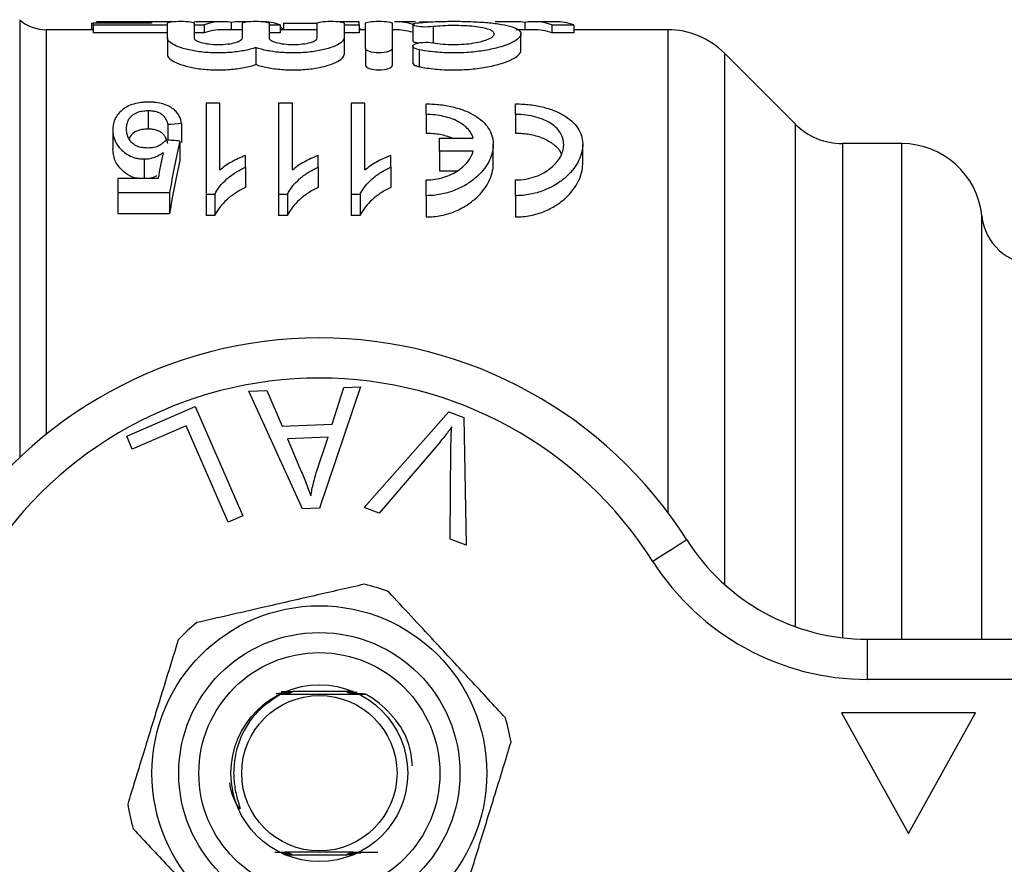
# Model space of a CAD drawing. Units: millimetres. Extents: x 120 to 290, y 26 to 276.
# Drawn here: x 154 to 191, y 51 to 83 of the extents above; entities that cross this region are included whole.
import ezdxf

# ---------------------------------------------------------------- set-up
doc = ezdxf.new("R2010")
doc.units = ezdxf.units.MM

msp = doc.modelspace()

# ---------------------------------------------------------------- linework, layer by layer
at = {"color": 8, "linetype": 'Continuous', "lineweight": 25}
for p, q in [((154.226, 82.687), (154.226, 66.346)), ((169.661, 82.428), (169.661, 81.824)), ((155.219, 82.312), (155.219, 67.214)), ((178.424, 82.312), (178.424, 64.303)), ((180.545, 81.434), (180.545, 61.608)), ((183.184, 78.795), (183.184, 60.033)), ((184.952, 78.062), (184.952, 59.617)), ((187.167, 59.562), (187.167, 78.062)), ((190.152, 59.562), (190.152, 75.362))]:
    msp.add_line(p, q, dxfattribs=at)
at = {"color": 7, "linetype": 'Continuous', "lineweight": 25}
for p, q in [((156.904, 82.563), (156.968, 82.563)), ((156.904, 82.563), (156.904, 82.312)), ((156.968, 82.563), (156.968, 82.501)), ((159.147, 82.563), (156.968, 82.563)), ((156.968, 82.501), (159.74, 82.501)), ((156.968, 82.501), (156.968, 82.2)), ((159.916, 82.612), (157.096, 82.612)), ((157.096, 82.612), (157.096, 82.607)), ((157.096, 82.607), (159.147, 82.607)), ((157.096, 82.607), (157.096, 82.563)), ((159.147, 82.607), (159.147, 82.563)), ((159.74, 82.009), (159.74, 82.553)), ((160.74, 82.553), (160.74, 82.009)), ((160.74, 82.501), (161.115, 82.501)), ((161.796, 82.612), (161.015, 82.612)), ((161.115, 82.501), (161.115, 82.2)), ((162.128, 82.586), (162.128, 82.312)), ((162.734, 82.612), (162.459, 82.612)), ((162.54, 82.009), (162.54, 82.553)), ((163.54, 82.553), (163.54, 82.009)), ((163.54, 82.501), (163.955, 82.501)), ((163.955, 82.501), (163.955, 82.2)), ((163.955, 82.421), (163.958, 82.421)), ((163.958, 82.421), (163.958, 82.312)), ((164.083, 82.563), (165.351, 82.563)), ((164.083, 82.563), (164.083, 82.312)), ((165.34, 82.009), (165.34, 82.553)), ((166.904, 82.612), (166.134, 82.612)), ((166.34, 82.553), (166.34, 82.009)), ((166.34, 82.501), (166.904, 82.501)), ((166.904, 82.501), (166.904, 82.612)), ((166.904, 82.501), (166.904, 82.2)), ((166.904, 82.358), (167.023, 82.312)), ((167.14, 81.608), (167.14, 82.553)), ((168.14, 82.553), (168.14, 81.608)), ((169.007, 82.612), (168.225, 82.612)), ((168.901, 82.504), (168.901, 81.895)), ((169.153, 82.608), (169.588, 82.608)), ((172.758, 82.612), (171.977, 82.612)), ((173.09, 82.586), (173.09, 82.312)), ((174.236, 82.612), (173.421, 82.612)), ((174.101, 82.501), (174.916, 82.501)), ((174.101, 82.501), (174.101, 82.2)), ((174.916, 82.501), (174.916, 82.2)), ((156.968, 82.312), (155.219, 82.312)), ((159.74, 82.2), (156.968, 82.2)), ((159.74, 82.009), (159.74, 81.389)), ((161.115, 82.2), (160.74, 82.2)), ((162.459, 82.312), (161.796, 82.312)), ((163.955, 82.2), (163.54, 82.2)), ((165.34, 82.312), (163.955, 82.312)), ((166.904, 82.2), (166.34, 82.2)), ((166.34, 82.009), (166.34, 81.389)), ((167.14, 82.312), (166.904, 82.312)), ((168.225, 82.312), (168.14, 82.312)), ((173.421, 82.312), (172.758, 82.312)), ((172.942, 81.54), (172.942, 82.155)), ((174.916, 82.2), (174.101, 82.2)), ((178.424, 82.312), (174.916, 82.312)), ((163.04, 81.644), (163.04, 81.015)), ((168.901, 81.698), (168.901, 81.071)), ((167.14, 81.608), (167.14, 80.979)), ((168.14, 81.608), (168.14, 80.979)), ((169.14, 81.566), (169.14, 80.935)), ((183.184, 78.795), (180.545, 81.434)), ((161.697, 79.576), (161.185, 79.576)), ((161.185, 79.576), (161.185, 76.178)), ((161.697, 77.068), (161.697, 79.576)), ((164.409, 79.576), (163.896, 79.576)), ((163.896, 79.576), (163.896, 76.178)), ((164.409, 77.068), (164.409, 79.576)), ((167.12, 79.576), (166.608, 79.576)), ((166.608, 79.576), (166.608, 76.178)), ((167.12, 77.068), (167.12, 79.576)), ((169.405, 79.15), (169.405, 79.544)), ((172.745, 79.15), (172.745, 79.544)), ((159.022, 79.296), (159.022, 78.605)), ((169.405, 79.15), (169.405, 78.456)), ((172.745, 79.15), (172.745, 78.456)), ((159.755, 78.771), (159.755, 78.195)), ((160.268, 78.81), (160.268, 78.106)), ((157.704, 78.583), (157.704, 77.872)), ((160.204, 78.158), (160.204, 77.434)), ((169.901, 77.784), (169.901, 78.265)), ((169.901, 78.265), (171.165, 78.265)), ((171.91, 77.3), (171.91, 78.028)), ((175.249, 77.3), (175.249, 78.028)), ((187.167, 78.062), (184.952, 78.062)), ((162.659, 77.18), (162.659, 77.614)), ((165.37, 77.18), (165.37, 77.614)), ((168.082, 77.18), (168.082, 77.614)), ((171.165, 77.784), (169.901, 77.784)), ((169.901, 77.784), (169.901, 77.047)), ((158.873, 77.489), (158.873, 76.757)), ((162.659, 77.18), (162.659, 76.423)), ((165.37, 77.18), (165.37, 76.423)), ((168.082, 77.18), (168.082, 76.423)), ((169.901, 77.047), (170.553, 77.047)), ((157.896, 76.757), (157.896, 76.232)), ((159.393, 76.757), (157.896, 76.757)), ((169.405, 76.119), (169.405, 76.706)), ((172.745, 76.119), (172.745, 76.706)), ((157.896, 76.232), (159.819, 76.232)), ((157.896, 76.232), (157.896, 75.441)), ((159.819, 76.232), (159.819, 75.441)), ((161.185, 76.178), (161.515, 76.178)), ((161.185, 76.178), (161.185, 75.385)), ((161.515, 76.178), (161.515, 75.385)), ((163.896, 76.178), (164.227, 76.178)), ((163.896, 76.178), (163.896, 75.385)), ((164.227, 76.178), (164.227, 75.385)), ((166.608, 76.178), (166.938, 76.178)), ((166.608, 76.178), (166.608, 75.385)), ((166.938, 76.178), (166.938, 75.385)), ((169.405, 76.119), (169.405, 75.324)), ((172.745, 76.119), (172.745, 75.324)), ((159.819, 75.441), (157.896, 75.441)), ((161.515, 75.385), (161.185, 75.385)), ((164.227, 75.385), (163.896, 75.385)), ((166.938, 75.385), (166.608, 75.385)), ((162.784, 68.821), (163.456, 68.847)), ((164.782, 64.431), (162.784, 68.821)), ((163.456, 68.847), (164.029, 67.516)), ((166.958, 68.981), (165.417, 64.455)), ((165.893, 67.588), (166.331, 68.958)), ((166.331, 68.958), (166.958, 68.981)), ((158.221, 67.14), (160.776, 68.252)), ((160.776, 68.252), (162.554, 64.164)), ((167.085, 64.476), (170.246, 68.049)), ((170.246, 68.049), (170.812, 67.842)), ((170.812, 67.842), (170.901, 63.078)), ((160.445, 67.534), (158.431, 66.658)), ((162.013, 63.929), (160.445, 67.534)), ((164.029, 67.516), (165.893, 67.588)), ((158.431, 66.658), (158.221, 67.14)), ((165.741, 67.1), (164.229, 67.042)), ((164.229, 67.042), (164.742, 65.825)), ((165.302, 65.773), (165.741, 67.1)), ((169.885, 66.887), (167.649, 64.269)), ((170.304, 63.297), (170.329, 66.724)), ((165.417, 64.455), (164.782, 64.431)), ((167.649, 64.269), (167.085, 64.476)), ((162.554, 64.164), (162.013, 63.929)), ((170.901, 63.078), (170.304, 63.297)), ((185.887, 58.062), (185.887, 59.562)), ((185.887, 59.562), (205.416, 59.562)), ((205.416, 58.062), (185.887, 58.062)), ((166.676, 57.612), (164.411, 57.612)), ((184.916, 56.812), (187.416, 52.312)), ((189.916, 56.812), (184.916, 56.812)), ((187.416, 52.312), (189.916, 56.812)), ((164.156, 51.512), (166.442, 51.512))]:
    msp.add_line(p, q, dxfattribs=at)
at = {"color": 7, "linetype": 'Continuous', "lineweight": 25, "flags": 128}
for points in [[(179.134, 63.274), (179.11, 63.258), (179.038, 63.213), (178.921, 63.138), (178.763, 63.038), (178.571, 62.916), (178.352, 62.777), (178.115, 62.627), (177.868, 62.47)], [(164.105, 57.519), (164.116, 57.519), (164.163, 57.518), (164.18, 57.518), (164.189, 57.518), (164.187, 57.518), (164.175, 57.517), (164.142, 57.517), (164.051, 57.516), (163.977, 57.516), (163.977, 57.516)]]:
    msp.add_lwpolyline(points, dxfattribs=at)
at = {"color": 7, "linetype": 'Continuous', "lineweight": 25}
for radius in [6.25, 5.25, 4.5, 3.3, 2.9]:
    msp.add_circle((165.416, 54.562), radius, dxfattribs=at)
for centre, radius, start, end in [((155.219, 83.812), 1.5, 228.5904, 270), ((178.424, 79.312), 3, 45, 90), ((184.952, 80.562), 2.5, 225, 270), ((187.167, 75.062), 3, 5.7392, 90), ((192.142, 75.562), 2, 185.7392, 270), ((165.416, 54.562), 16.25, 32.4174, 147.5826), ((165.416, 54.562), 14.75, 32.4174, 147.5826), ((185.887, 67.562), 8, 212.4174, 270), ((185.887, 67.562), 9.5, 212.4174, 270), ((165.416, 54.562), 7.25, 69.1843, 76.6012), ((165.416, 54.562), 7.25, 129.1843, 136.6012), ((165.416, 54.562), 7.25, 9.1843, 16.6012), ((165.416, 54.562), 7.25, 189.1843, 196.6012)]:
    msp.add_arc(centre, radius, start, end, dxfattribs=at)
for centre, major_axis, ratio, start_param, end_param in [((161.015, 54.562), (0, 28.05), 0.285657, 0, 0.035318), ((161.796, 54.562), (0, 28.05), 0.27236, 6.239751, 6.37243), ((162.459, 54.562), (0, 28.05), 0.272091, 0, 0.043434), ((163.275, 54.562), (0, 28.05), 0.272035, 6.19394, 6.283185), ((162.812, 54.562), (0, 28.35), 0.217949, 6.077083, 6.096752), ((168.225, 54.562), (0, 28.05), 0.297676, 6.19394, 6.283185), ((172.758, 54.562), (0, 28.05), 0.27236, 6.239751, 6.283185), ((173.421, 54.562), (0, 28.05), 0.272091, 6.19394, 6.32662), ((174.236, 54.562), (0, 28.05), 0.272035, 6.19394, 6.283185), ((161.796, 54.562), (0, 27.75), 0.27236, 0, 0.090212), ((162.459, 54.562), (0, 27.75), 0.272091, 6.272472, 6.283185), ((168.225, 54.562), (0, 27.75), 0.297676, 6.201274, 6.283185), ((173.421, 54.562), (0, 27.75), 0.272091, 6.192973, 6.283185), ((277.785, 54.562), (226.8, 0), 0.125, 2.115487, 2.118133), ((34.481, 54.562), (226.8, 0), 0.125, 0.983236, 0.985951), ((162.561, 54.562), (0, 28.35), 0.15, 0.58756, 0.700731), ((161.972, 54.562), (0, 28.35), 0.146172, 0.614419, 0.671505), ((162.561, 54.562), (0, 27.75), 0.15, 0.602031, 0.719113)]:
    msp.add_ellipse(centre, major_axis=major_axis, ratio=ratio, start_param=start_param, end_param=end_param, dxfattribs=at)
for points, knots in [([(159.74, 82.553), (159.74, 82.574), (159.794, 82.594), (159.978, 82.621), (160.109, 82.629), (160.371, 82.629), (160.501, 82.621), (160.688, 82.594), (160.74, 82.574), (160.74, 82.553)], [0, 0, 0, 0, 0.25, 0.25, 0.5, 0.5, 0.75, 0.75, 1, 1, 1, 1]), ([(162.54, 82.553), (162.54, 82.574), (162.594, 82.594), (162.778, 82.621), (162.909, 82.629), (163.171, 82.629), (163.301, 82.621), (163.488, 82.594), (163.54, 82.574), (163.54, 82.553)], [0, 0, 0, 0, 0.25, 0.25, 0.5, 0.5, 0.75, 0.75, 1, 1, 1, 1]), ([(165.34, 82.553), (165.34, 82.574), (165.394, 82.594), (165.578, 82.621), (165.709, 82.629), (165.971, 82.629), (166.101, 82.621), (166.288, 82.594), (166.34, 82.574), (166.34, 82.553)], [0, 0, 0, 0, 0.25, 0.25, 0.5, 0.5, 0.75, 0.75, 1, 1, 1, 1]), ([(167.14, 82.553), (167.14, 82.574), (167.194, 82.594), (167.378, 82.621), (167.509, 82.629), (167.771, 82.629), (167.901, 82.621), (168.088, 82.594), (168.14, 82.574), (168.14, 82.553)], [0, 0, 0, 0, 0.25, 0.25, 0.5, 0.5, 0.75, 0.75, 1, 1, 1, 1]), ([(169.661, 82.428), (169.548, 82.415), (169.408, 82.411), (169.153, 82.423), (169.04, 82.439), (168.905, 82.479), (168.884, 82.503), (168.946, 82.546), (169.027, 82.564), (169.14, 82.574)], [0, 0, 0, 0, 0.25, 0.25, 0.5, 0.5, 0.75, 0.75, 1, 1, 1, 1]), ([(169.14, 82.574), (169.332, 82.593), (169.535, 82.606), (169.964, 82.624), (170.188, 82.628), (170.632, 82.629), (170.858, 82.625), (171.288, 82.609), (171.497, 82.596), (171.883, 82.562), (172.059, 82.541), (172.374, 82.487), (172.506, 82.456), (172.724, 82.383), (172.807, 82.342), (172.917, 82.253), (172.944, 82.204), (172.94, 82.101), (172.91, 82.047), (172.795, 81.938), (172.712, 81.884), (172.493, 81.777), (172.359, 81.725), (172.051, 81.632), (171.873, 81.589), (171.588, 81.537), (171.489, 81.521), (171.284, 81.494), (171.177, 81.482), (170.854, 81.454), (170.634, 81.445), (170.184, 81.447), (169.963, 81.458), (169.536, 81.499), (169.33, 81.529), (169.14, 81.566)], [0, 0, 0, 0, 0.0625, 0.0625, 0.125, 0.125, 0.1875, 0.1875, 0.25, 0.25, 0.3125, 0.3125, 0.375, 0.375, 0.4375, 0.4375, 0.5, 0.5, 0.5625, 0.5625, 0.625, 0.625, 0.6875, 0.6875, 0.75, 0.75, 0.78125, 0.78125, 0.8125, 0.8125, 0.875, 0.875, 0.9375, 0.9375, 1, 1, 1, 1]), ([(169.661, 81.824), (169.775, 81.804), (169.896, 81.789), (170.153, 81.767), (170.287, 81.761), (170.553, 81.76), (170.689, 81.765), (170.946, 81.784), (171.072, 81.799), (171.302, 81.837), (171.407, 81.859), (171.594, 81.911), (171.674, 81.939), (171.805, 81.999), (171.855, 82.03), (171.923, 82.093), (171.941, 82.125), (171.943, 82.186), (171.926, 82.216), (171.86, 82.272), (171.811, 82.298), (171.68, 82.346), (171.599, 82.367), (171.413, 82.403), (171.306, 82.419), (171.076, 82.444), (170.95, 82.453), (170.692, 82.465), (170.559, 82.468), (170.289, 82.468), (170.157, 82.464), (169.9, 82.451), (169.776, 82.441), (169.661, 82.428)], [0, 0, 0, 0, 0.0625, 0.0625, 0.125, 0.125, 0.1875, 0.1875, 0.25, 0.25, 0.3125, 0.3125, 0.375, 0.375, 0.4375, 0.4375, 0.5, 0.5, 0.5625, 0.5625, 0.625, 0.625, 0.6875, 0.6875, 0.75, 0.75, 0.8125, 0.8125, 0.875, 0.875, 0.9375, 0.9375, 1, 1, 1, 1]), ([(163.04, 81.644), (162.912, 81.601), (162.765, 81.563), (162.435, 81.5), (162.256, 81.477), (161.881, 81.448), (161.685, 81.443), (161.301, 81.453), (161.11, 81.468), (160.755, 81.515), (160.588, 81.547), (160.295, 81.623), (160.166, 81.667), (159.958, 81.76), (159.877, 81.81), (159.768, 81.91), (159.74, 81.96), (159.74, 82.009)], [0, 0, 0, 0, 0.125, 0.125, 0.25, 0.25, 0.375, 0.375, 0.5, 0.5, 0.625, 0.625, 0.75, 0.75, 0.875, 0.875, 1, 1, 1, 1]), ([(160.74, 82.009), (160.74, 81.979), (160.763, 81.948), (160.851, 81.889), (160.916, 81.862), (161.081, 81.814), (161.181, 81.795), (161.399, 81.768), (161.52, 81.76), (161.759, 81.76), (161.879, 81.767), (162.099, 81.794), (162.198, 81.814), (162.448, 81.886), (162.54, 81.948), (162.54, 82.009)], [0, 0, 0, 0, 0.125, 0.125, 0.25, 0.25, 0.375, 0.375, 0.5, 0.5, 0.625, 0.625, 0.75, 0.75, 1, 1, 1, 1]), ([(166.34, 82.009), (166.34, 81.96), (166.313, 81.911), (166.204, 81.81), (166.124, 81.761), (165.916, 81.667), (165.787, 81.623), (165.495, 81.548), (165.327, 81.515), (164.974, 81.468), (164.782, 81.453), (164.398, 81.443), (164.203, 81.448), (163.827, 81.476), (163.646, 81.5), (163.317, 81.563), (163.169, 81.601), (163.04, 81.644)], [0, 0, 0, 0, 0.125, 0.125, 0.25, 0.25, 0.375, 0.375, 0.5, 0.5, 0.625, 0.625, 0.75, 0.75, 0.875, 0.875, 1, 1, 1, 1]), ([(163.54, 82.009), (163.54, 81.979), (163.563, 81.948), (163.651, 81.889), (163.716, 81.862), (163.881, 81.814), (163.981, 81.795), (164.199, 81.768), (164.32, 81.76), (164.559, 81.76), (164.679, 81.767), (164.899, 81.794), (164.998, 81.814), (165.248, 81.886), (165.34, 81.948), (165.34, 82.009)], [0, 0, 0, 0, 0.125, 0.125, 0.25, 0.25, 0.375, 0.375, 0.5, 0.5, 0.625, 0.625, 0.75, 0.75, 1, 1, 1, 1]), ([(169.14, 81.566), (169.026, 81.588), (168.946, 81.623), (168.885, 81.7), (168.904, 81.741), (169.033, 81.806), (169.146, 81.831), (169.404, 81.85), (169.547, 81.844), (169.661, 81.824)], [0, 0, 0, 0, 0.25, 0.25, 0.5, 0.5, 0.75, 0.75, 1, 1, 1, 1]), ([(168.907, 81.895), (168.907, 81.889), (168.907, 81.872), (168.976, 81.846), (169.055, 81.827), (169.117, 81.821), (169.127, 81.82)], [0, 0, 0, 0, 0.237015, 0.585332, 0.932296, 1, 1, 1, 1]), ([(159.74, 81.389), (159.74, 81.339), (159.768, 81.288), (159.876, 81.185), (159.956, 81.135), (160.166, 81.039), (160.291, 80.994), (160.586, 80.916), (160.751, 80.884), (161.106, 80.835), (161.297, 80.82), (161.681, 80.809), (161.878, 80.814), (162.252, 80.844), (162.435, 80.868), (162.763, 80.932), (162.913, 80.972), (163.04, 81.015)], [0, 0, 0, 0, 0.125, 0.125, 0.25, 0.25, 0.375, 0.375, 0.5, 0.5, 0.625, 0.625, 0.75, 0.75, 0.875, 0.875, 1, 1, 1, 1]), ([(163.04, 81.015), (163.167, 80.972), (163.317, 80.932), (163.563, 80.884), (163.648, 80.87), (163.826, 80.846), (163.919, 80.837), (164.201, 80.814), (164.395, 80.809), (164.781, 80.82), (164.97, 80.835), (165.328, 80.883), (165.492, 80.916), (165.788, 80.994), (165.914, 81.038), (166.123, 81.134), (166.203, 81.185), (166.312, 81.287), (166.34, 81.339), (166.34, 81.389)], [0, 0, 0, 0, 0.125, 0.125, 0.1875, 0.1875, 0.25, 0.25, 0.375, 0.375, 0.5, 0.5, 0.625, 0.625, 0.75, 0.75, 0.875, 0.875, 1, 1, 1, 1]), ([(168.14, 81.608), (168.14, 81.568), (168.089, 81.527), (167.907, 81.465), (167.775, 81.446), (167.507, 81.446), (167.375, 81.465), (167.191, 81.527), (167.14, 81.568), (167.14, 81.608)], [0, 0, 0, 0, 0.25, 0.25, 0.5, 0.5, 0.75, 0.75, 1, 1, 1, 1]), ([(169.14, 80.935), (169.328, 80.897), (169.532, 80.867), (169.963, 80.825), (170.183, 80.814), (170.633, 80.812), (170.857, 80.821), (171.289, 80.859), (171.498, 80.888), (171.88, 80.961), (172.058, 81.005), (172.366, 81.101), (172.5, 81.154), (172.717, 81.264), (172.8, 81.32), (172.913, 81.432), (172.942, 81.487), (172.942, 81.54)], [0, 0, 0, 0, 0.125, 0.125, 0.25, 0.25, 0.375, 0.375, 0.5, 0.5, 0.625, 0.625, 0.75, 0.75, 0.875, 0.875, 1, 1, 1, 1]), ([(167.14, 80.979), (167.14, 80.938), (167.191, 80.895), (167.372, 80.833), (167.505, 80.813), (167.774, 80.812), (167.907, 80.832), (168.089, 80.895), (168.14, 80.937), (168.14, 80.979)], [0, 0, 0, 0, 0.25, 0.25, 0.5, 0.5, 0.75, 0.75, 1, 1, 1, 1]), ([(168.907, 81.071), (168.907, 81.059), (168.908, 81.028), (168.978, 80.982), (169.069, 80.95), (169.13, 80.937), (169.14, 80.935)], [0, 0, 0, 0, 0.234757, 0.583354, 0.92668, 1, 1, 1, 1]), ([(159.026, 79.61), (158.972, 79.609), (158.917, 79.608), (158.81, 79.601), (158.758, 79.595), (158.602, 79.572), (158.506, 79.548), (158.332, 79.488), (158.254, 79.451), (158.12, 79.37), (158.064, 79.325), (158.01, 79.279)], [0, 0, 0, 0, 0.125, 0.125, 0.25, 0.25, 0.5, 0.5, 0.75, 0.75, 1, 1, 1, 1]), ([(160.268, 78.81), (160.253, 78.907), (160.231, 79.002), (160.158, 79.137), (160.13, 79.181), (160.058, 79.267), (160.015, 79.309), (159.864, 79.426), (159.732, 79.495), (159.491, 79.565), (159.401, 79.582), (159.264, 79.599), (159.217, 79.603), (159.122, 79.609), (159.074, 79.609), (159.026, 79.61)], [0, 0, 0, 0, 0.25, 0.25, 0.375, 0.375, 0.5, 0.5, 0.75, 0.75, 0.875, 0.875, 0.9375, 0.9375, 1, 1, 1, 1]), ([(169.405, 79.544), (169.589, 79.544), (169.768, 79.533), (170.12, 79.491), (170.293, 79.46), (170.614, 79.378), (170.766, 79.328), (171.043, 79.212), (171.167, 79.146), (171.389, 79.001), (171.486, 78.922), (171.648, 78.754), (171.715, 78.665), (171.819, 78.479), (171.856, 78.383), (171.903, 78.187), (171.913, 78.085), (171.901, 77.777), (171.84, 77.569), (171.614, 77.157), (171.454, 76.96), (171.132, 76.685), (171.012, 76.599), (170.748, 76.442), (170.602, 76.37), (170.288, 76.25), (170.123, 76.203), (169.771, 76.136), (169.589, 76.119), (169.405, 76.119)], [0, 0, 0, 0, 0.0625, 0.0625, 0.125, 0.125, 0.1875, 0.1875, 0.25, 0.25, 0.3125, 0.3125, 0.375, 0.375, 0.4375, 0.4375, 0.5, 0.5, 0.625, 0.625, 0.75, 0.75, 0.8125, 0.8125, 0.875, 0.875, 0.9375, 0.9375, 1, 1, 1, 1]), ([(172.745, 79.544), (172.928, 79.544), (173.108, 79.533), (173.46, 79.491), (173.633, 79.46), (173.954, 79.378), (174.105, 79.328), (174.382, 79.212), (174.506, 79.146), (174.728, 79.001), (174.825, 78.922), (174.987, 78.754), (175.054, 78.665), (175.159, 78.479), (175.196, 78.383), (175.243, 78.187), (175.252, 78.085), (175.24, 77.777), (175.179, 77.569), (174.954, 77.157), (174.794, 76.96), (174.472, 76.686), (174.351, 76.599), (174.088, 76.442), (173.942, 76.37), (173.628, 76.25), (173.462, 76.203), (173.11, 76.136), (172.929, 76.119), (172.745, 76.119)], [0, 0, 0, 0, 0.0625, 0.0625, 0.125, 0.125, 0.1875, 0.1875, 0.25, 0.25, 0.3125, 0.3125, 0.375, 0.375, 0.4375, 0.4375, 0.5, 0.5, 0.625, 0.625, 0.75, 0.75, 0.8125, 0.8125, 0.875, 0.875, 0.9375, 0.9375, 1, 1, 1, 1]), ([(158.01, 79.279), (157.956, 79.227), (157.906, 79.175), (157.828, 79.064), (157.796, 79.007), (157.747, 78.889), (157.731, 78.829), (157.709, 78.707), (157.706, 78.645), (157.704, 78.583)], [0, 0, 0, 0, 0.25, 0.25, 0.5, 0.5, 0.75, 0.75, 1, 1, 1, 1]), ([(158.217, 78.607), (158.217, 78.645), (158.218, 78.684), (158.228, 78.76), (158.237, 78.797), (158.269, 78.908), (158.305, 78.982), (158.421, 79.117), (158.497, 79.181), (158.67, 79.25), (158.734, 79.267), (158.84, 79.285), (158.876, 79.289), (158.948, 79.294), (158.985, 79.295), (159.022, 79.296)], [0, 0, 0, 0, 0.125, 0.125, 0.25, 0.25, 0.5, 0.5, 0.75, 0.75, 0.875, 0.875, 0.9375, 0.9375, 1, 1, 1, 1]), ([(159.022, 79.296), (159.081, 79.294), (159.139, 79.292), (159.252, 79.277), (159.306, 79.265), (159.403, 79.232), (159.447, 79.213), (159.522, 79.168), (159.553, 79.143), (159.635, 79.065), (159.67, 79.008), (159.725, 78.892), (159.741, 78.832), (159.755, 78.771)], [0, 0, 0, 0, 0.125, 0.125, 0.25, 0.25, 0.375, 0.375, 0.5, 0.5, 0.75, 0.75, 1, 1, 1, 1]), ([(171.165, 78.265), (171.128, 78.386), (171.063, 78.499), (170.918, 78.658), (170.862, 78.709), (170.737, 78.803), (170.668, 78.847), (170.514, 78.928), (170.429, 78.965), (170.248, 79.03), (170.153, 79.058), (169.952, 79.103), (169.845, 79.12), (169.627, 79.144), (169.517, 79.15), (169.405, 79.15)], [0, 0, 0, 0, 0.25, 0.25, 0.375, 0.375, 0.5, 0.5, 0.625, 0.625, 0.75, 0.75, 0.875, 0.875, 1, 1, 1, 1]), ([(172.745, 76.706), (172.876, 76.706), (173.005, 76.717), (173.255, 76.761), (173.377, 76.794), (173.601, 76.874), (173.707, 76.923), (173.899, 77.031), (173.985, 77.091), (174.218, 77.282), (174.334, 77.422), (174.494, 77.712), (174.536, 77.86), (174.543, 78.154), (174.509, 78.295), (174.357, 78.565), (174.243, 78.687), (173.927, 78.903), (173.727, 78.992), (173.381, 79.085), (173.26, 79.109), (173.008, 79.141), (172.876, 79.15), (172.745, 79.15)], [0, 0, 0, 0, 0.0625, 0.0625, 0.125, 0.125, 0.1875, 0.1875, 0.25, 0.25, 0.375, 0.375, 0.5, 0.5, 0.625, 0.625, 0.75, 0.75, 0.875, 0.875, 0.9375, 0.9375, 1, 1, 1, 1]), ([(157.704, 78.583), (157.705, 78.527), (157.707, 78.472), (157.724, 78.36), (157.738, 78.305), (157.792, 78.138), (157.851, 78.026), (158.031, 77.811), (158.148, 77.708), (158.379, 77.584), (158.468, 77.549), (158.613, 77.512), (158.664, 77.503), (158.767, 77.491), (158.82, 77.49), (158.873, 77.489)], [0, 0, 0, 0, 0.125, 0.125, 0.25, 0.25, 0.5, 0.5, 0.75, 0.75, 0.875, 0.875, 0.9375, 0.9375, 1, 1, 1, 1]), ([(159.012, 77.897), (158.941, 77.899), (158.87, 77.902), (158.735, 77.924), (158.669, 77.941), (158.554, 77.989), (158.504, 78.018), (158.421, 78.083), (158.388, 78.119), (158.303, 78.227), (158.268, 78.303), (158.236, 78.417), (158.228, 78.455), (158.218, 78.531), (158.217, 78.569), (158.217, 78.607)], [0, 0, 0, 0, 0.125, 0.125, 0.25, 0.25, 0.375, 0.375, 0.5, 0.5, 0.75, 0.75, 0.875, 0.875, 1, 1, 1, 1]), ([(159.022, 78.605), (158.943, 78.602), (158.786, 78.595), (158.573, 78.528), (158.398, 78.412), (158.34, 78.31), (158.307, 78.251)], [0, 0, 0, 0, 0.215922, 0.433962, 0.67591, 1, 1, 1, 1]), ([(159.755, 78.065), (159.741, 78.127), (159.725, 78.189), (159.685, 78.278), (159.67, 78.307), (159.631, 78.364), (159.61, 78.393), (159.555, 78.446), (159.525, 78.472), (159.451, 78.518), (159.407, 78.539), (159.31, 78.573), (159.255, 78.585), (159.142, 78.602), (159.082, 78.604), (159.022, 78.605)], [0, 0, 0, 0, 0.25, 0.25, 0.375, 0.375, 0.5, 0.5, 0.625, 0.625, 0.75, 0.75, 0.875, 0.875, 1, 1, 1, 1]), ([(169.405, 78.456), (169.425, 78.455), (169.62, 78.454), (169.991, 78.417), (170.279, 78.315), (170.421, 78.265)], [0, 0, 0, 0, 0.054609, 0.532239, 1, 1, 1, 1]), ([(172.745, 78.456), (172.765, 78.455), (172.959, 78.454), (173.329, 78.413), (173.804, 78.269), (174.181, 78.036), (174.404, 77.829), (174.436, 77.694), (174.439, 77.68)], [0, 0, 0, 0, 0.024966, 0.243317, 0.462639, 0.699341, 0.967331, 1, 1, 1, 1]), ([(159.691, 78.201), (159.659, 78.162), (159.625, 78.123), (159.54, 78.052), (159.492, 78.017), (159.379, 77.958), (159.313, 77.933), (159.167, 77.903), (159.09, 77.899), (159.012, 77.897)], [0, 0, 0, 0, 0.25, 0.25, 0.5, 0.5, 0.75, 0.75, 1, 1, 1, 1]), ([(158.738, 76.757), (158.686, 76.761), (158.537, 76.773), (158.282, 76.88), (157.981, 77.105), (157.74, 77.459), (157.716, 77.73), (157.704, 77.872)], [0, 0, 0, 0, 0.065392, 0.188882, 0.378476, 0.676444, 1, 1, 1, 1]), ([(158.873, 77.489), (158.908, 77.489), (158.944, 77.49), (159.013, 77.497), (159.047, 77.502), (159.148, 77.521), (159.212, 77.539), (159.331, 77.584), (159.387, 77.61), (159.49, 77.666), (159.537, 77.697), (159.583, 77.727)], [0, 0, 0, 0, 0.125, 0.125, 0.25, 0.25, 0.5, 0.5, 0.75, 0.75, 1, 1, 1, 1]), ([(162.659, 77.614), (162.611, 77.597), (162.563, 77.58), (162.472, 77.543), (162.428, 77.523), (162.297, 77.462), (162.213, 77.419), (162.05, 77.328), (161.973, 77.28), (161.826, 77.179), (161.76, 77.124), (161.697, 77.068)], [0, 0, 0, 0, 0.125, 0.125, 0.25, 0.25, 0.5, 0.5, 0.75, 0.75, 1, 1, 1, 1]), ([(165.37, 77.614), (165.323, 77.597), (165.275, 77.58), (165.183, 77.543), (165.139, 77.523), (165.009, 77.462), (164.925, 77.419), (164.762, 77.328), (164.684, 77.28), (164.538, 77.179), (164.472, 77.124), (164.409, 77.068)], [0, 0, 0, 0, 0.125, 0.125, 0.25, 0.25, 0.5, 0.5, 0.75, 0.75, 1, 1, 1, 1]), ([(168.082, 77.614), (168.034, 77.597), (167.986, 77.58), (167.895, 77.543), (167.851, 77.523), (167.72, 77.462), (167.636, 77.419), (167.473, 77.328), (167.396, 77.28), (167.25, 77.179), (167.183, 77.124), (167.12, 77.068)], [0, 0, 0, 0, 0.125, 0.125, 0.25, 0.25, 0.5, 0.5, 0.75, 0.75, 1, 1, 1, 1]), ([(169.405, 76.706), (169.52, 76.706), (169.632, 76.714), (169.852, 76.748), (169.961, 76.773), (170.265, 76.868), (170.446, 76.958), (170.749, 77.164), (170.872, 77.281), (171.061, 77.526), (171.127, 77.654), (171.165, 77.784)], [0, 0, 0, 0, 0.125, 0.125, 0.25, 0.25, 0.5, 0.5, 0.75, 0.75, 1, 1, 1, 1]), ([(169.405, 75.324), (169.594, 75.324), (169.777, 75.342), (170.136, 75.414), (170.308, 75.466), (170.626, 75.595), (170.773, 75.672), (171.039, 75.84), (171.158, 75.932), (171.48, 76.224), (171.637, 76.433), (171.855, 76.867), (171.91, 77.085), (171.91, 77.3)], [0, 0, 0, 0, 0.125, 0.125, 0.25, 0.25, 0.375, 0.375, 0.5, 0.5, 0.75, 0.75, 1, 1, 1, 1]), ([(172.745, 75.324), (172.933, 75.324), (173.117, 75.342), (173.476, 75.414), (173.647, 75.466), (173.965, 75.595), (174.113, 75.672), (174.378, 75.84), (174.498, 75.932), (174.82, 76.225), (174.977, 76.433), (175.194, 76.867), (175.249, 77.085), (175.249, 77.3)], [0, 0, 0, 0, 0.125, 0.125, 0.25, 0.25, 0.375, 0.375, 0.5, 0.5, 0.75, 0.75, 1, 1, 1, 1]), ([(159.353, 76.859), (159.278, 76.823), (159.173, 76.771), (159.042, 76.76), (159.004, 76.757)], [0, 0, 0, 0, 0.713233, 1, 1, 1, 1]), ([(161.515, 76.178), (161.542, 76.229), (161.568, 76.28), (161.631, 76.379), (161.666, 76.428), (161.781, 76.569), (161.869, 76.658), (162.062, 76.828), (162.169, 76.908), (162.342, 77.017), (162.402, 77.052), (162.527, 77.118), (162.593, 77.149), (162.659, 77.18)], [0, 0, 0, 0, 0.125, 0.125, 0.25, 0.25, 0.5, 0.5, 0.75, 0.75, 0.875, 0.875, 1, 1, 1, 1]), ([(164.227, 76.178), (164.253, 76.229), (164.28, 76.28), (164.342, 76.379), (164.378, 76.428), (164.493, 76.569), (164.581, 76.658), (164.774, 76.828), (164.88, 76.908), (165.054, 77.017), (165.114, 77.052), (165.239, 77.118), (165.305, 77.149), (165.37, 77.18)], [0, 0, 0, 0, 0.125, 0.125, 0.25, 0.25, 0.5, 0.5, 0.75, 0.75, 0.875, 0.875, 1, 1, 1, 1]), ([(166.938, 76.178), (166.965, 76.229), (166.991, 76.28), (167.054, 76.379), (167.089, 76.428), (167.204, 76.569), (167.292, 76.658), (167.485, 76.828), (167.592, 76.908), (167.765, 77.017), (167.825, 77.052), (167.951, 77.118), (168.016, 77.149), (168.082, 77.18)], [0, 0, 0, 0, 0.125, 0.125, 0.25, 0.25, 0.5, 0.5, 0.75, 0.75, 0.875, 0.875, 1, 1, 1, 1]), ([(162.659, 76.423), (162.593, 76.391), (162.527, 76.358), (162.4, 76.289), (162.34, 76.253), (162.165, 76.138), (162.059, 76.056), (161.866, 75.88), (161.778, 75.787), (161.665, 75.642), (161.63, 75.593), (161.568, 75.491), (161.541, 75.438), (161.515, 75.385)], [0, 0, 0, 0, 0.125, 0.125, 0.25, 0.25, 0.5, 0.5, 0.75, 0.75, 0.875, 0.875, 1, 1, 1, 1]), ([(165.37, 76.423), (165.304, 76.391), (165.238, 76.358), (165.112, 76.289), (165.051, 76.253), (164.876, 76.138), (164.77, 76.056), (164.578, 75.88), (164.49, 75.787), (164.377, 75.642), (164.342, 75.593), (164.28, 75.491), (164.253, 75.438), (164.227, 75.385)], [0, 0, 0, 0, 0.125, 0.125, 0.25, 0.25, 0.5, 0.5, 0.75, 0.75, 0.875, 0.875, 1, 1, 1, 1]), ([(168.082, 76.423), (168.016, 76.391), (167.95, 76.358), (167.823, 76.289), (167.763, 76.253), (167.588, 76.138), (167.482, 76.056), (167.289, 75.88), (167.202, 75.787), (167.088, 75.642), (167.053, 75.593), (166.991, 75.491), (166.965, 75.438), (166.938, 75.385)], [0, 0, 0, 0, 0.125, 0.125, 0.25, 0.25, 0.5, 0.5, 0.75, 0.75, 0.875, 0.875, 1, 1, 1, 1]), ([(170.359, 67.487), (170.274, 67.373), (170.122, 67.168), (169.958, 66.973), (169.885, 66.887)], [0, 0, 0, 0, 0.559972, 1, 1, 1, 1]), ([(170.329, 66.724), (170.331, 66.867), (170.334, 67.121), (170.352, 67.376), (170.359, 67.487)], [0, 0, 0, 0, 0.560003, 1, 1, 1, 1]), ([(164.742, 65.825), (164.813, 65.657), (164.939, 65.356), (165.047, 65.048), (165.095, 64.912)], [0, 0, 0, 0, 0.560019, 1, 1, 1, 1]), ([(165.095, 64.912), (165.125, 65.075), (165.178, 65.366), (165.264, 65.649), (165.302, 65.773)], [0, 0, 0, 0, 0.559975, 1, 1, 1, 1]), ([(167.096, 61.615), (166.478, 61.474), (165.227, 61.187), (163.099, 60.7), (161.65, 60.368), (160.836, 60.182)], [0, 0, 0, 0, 0.2999069, 0.6068388, 1, 1, 1, 1]), ([(172.364, 56.634), (171.932, 57.099), (171.059, 58.039), (169.573, 59.638), (168.561, 60.727), (167.993, 61.339)], [0, 0, 0, 0, 0.299907, 0.606839, 1, 1, 1, 1]), ([(160.149, 59.544), (159.937, 58.858), (159.544, 57.58), (158.948, 55.643), (158.531, 54.287), (158.302, 53.545), (158.259, 53.405)], [0, 0, 0, 0, 0.3385935, 0.6306047, 0.930487, 1, 1, 1, 1]), ([(163.977, 57.516), (163.671, 57.313), (163.048, 56.899), (162.417, 55.904), (162.192, 54.932), (162.228, 54.149), (162.323, 53.691), (162.41, 53.413), (162.443, 53.299), (162.451, 53.268), (162.453, 53.252), (162.453, 53.245), (162.452, 53.239), (162.451, 53.237), (162.449, 53.235), (162.447, 53.235), (162.443, 53.236), (162.433, 53.243), (162.398, 53.286), (162.287, 53.478), (162.132, 53.783), (162.091, 54.075), (162.073, 54.198)], [0, 0, 0, 0, 0.181538, 0.370114, 0.571239, 0.668669, 0.758896, 0.803904, 0.813871, 0.818475, 0.820109, 0.821771, 0.822468, 0.823173, 0.823611, 0.824049, 0.824688, 0.825911, 0.831309, 0.852647, 0.937688, 1, 1, 1, 1]), ([(164.105, 57.531), (164.114, 57.531), (164.146, 57.531), (164.182, 57.531), (164.209, 57.53), (164.22, 57.53), (164.219, 57.53), (164.206, 57.53), (164.168, 57.529), (164.038, 57.528), (163.907, 57.528), (163.806, 57.528)], [0, 0, 0, 0, 0.041824, 0.151531, 0.192936, 0.234715, 0.272639, 0.31482, 0.383389, 0.527463, 1, 1, 1, 1]), ([(164.123, 57.543), (164.131, 57.543), (164.163, 57.543), (164.2, 57.543), (164.233, 57.543), (164.248, 57.542), (164.251, 57.542), (164.245, 57.542), (164.224, 57.542), (164.163, 57.541), (164.047, 57.541), (163.947, 57.54), (163.893, 57.54)], [0, 0, 0, 0, 0.041368, 0.158779, 0.210347, 0.262469, 0.297677, 0.332836, 0.386655, 0.486436, 0.718642, 1, 1, 1, 1]), ([(163.977, 57.516), (164.139, 57.516), (164.632, 57.514), (165.534, 57.512), (166.444, 57.514), (166.947, 57.517), (167.126, 57.517)], [0, 0, 0, 0, 0.160051, 0.488766, 0.817898, 1, 1, 1, 1]), ([(163.998, 57.605), (164.027, 57.605), (164.149, 57.604), (164.295, 57.604), (164.392, 57.604), (164.411, 57.603), (164.419, 57.603), (164.419, 57.603), (164.409, 57.603), (164.374, 57.602), (164.238, 57.602), (164.097, 57.601), (163.988, 57.601)], [0, 0, 0, 0, 0.094323, 0.387674, 0.428409, 0.456002, 0.476225, 0.496557, 0.519651, 0.557245, 0.65933, 1, 1, 1, 1]), ([(164.195, 57.58), (164.197, 57.58), (164.226, 57.58), (164.268, 57.58), (164.314, 57.579), (164.337, 57.579), (164.347, 57.579), (164.348, 57.579), (164.341, 57.578), (164.317, 57.578), (164.236, 57.577), (164.146, 57.577), (164.079, 57.577), (164.076, 57.577)], [0, 0, 0, 0, 0.01335, 0.162867, 0.253581, 0.307822, 0.348621, 0.389711, 0.425761, 0.487494, 0.610381, 0.985518, 1, 1, 1, 1]), ([(164.107, 57.555), (164.126, 57.555), (164.164, 57.555), (164.215, 57.555), (164.254, 57.555), (164.275, 57.555), (164.282, 57.554), (164.28, 57.554), (164.265, 57.554), (164.216, 57.553), (164.156, 57.553), (164.106, 57.553), (164.098, 57.553)], [0, 0, 0, 0, 0.121373, 0.240452, 0.360351, 0.412757, 0.465664, 0.512716, 0.571396, 0.671858, 0.945501, 1, 1, 1, 1]), ([(164.151, 57.568), (164.188, 57.568), (164.24, 57.567), (164.291, 57.567), (164.309, 57.567), (164.315, 57.567), (164.312, 57.566), (164.295, 57.566), (164.242, 57.566), (164.184, 57.565), (164.142, 57.565)], [0, 0, 0, 0, 0.256332, 0.363747, 0.417949, 0.4727, 0.519667, 0.583052, 0.695769, 1, 1, 1, 1]), ([(164.239, 57.592), (164.246, 57.592), (164.286, 57.592), (164.333, 57.592), (164.37, 57.591), (164.381, 57.591), (164.384, 57.591), (164.377, 57.591), (164.356, 57.59), (164.308, 57.59), (164.26, 57.59), (164.23, 57.59)], [0, 0, 0, 0, 0.05923, 0.305189, 0.383504, 0.438219, 0.4934, 0.540666, 0.61805, 0.769693, 1, 1, 1, 1]), ([(166.646, 57.591), (166.593, 57.591), (166.528, 57.591), (166.469, 57.592), (166.452, 57.592), (166.446, 57.592), (166.447, 57.592), (166.459, 57.593), (166.502, 57.593), (166.566, 57.593), (166.622, 57.593), (166.641, 57.593)], [0, 0, 0, 0, 0.311005, 0.390977, 0.440573, 0.480157, 0.519859, 0.568675, 0.651111, 0.881799, 1, 1, 1, 1]), ([(166.828, 57.578), (166.814, 57.578), (166.743, 57.579), (166.641, 57.579), (166.549, 57.579), (166.508, 57.579), (166.489, 57.58), (166.481, 57.58), (166.482, 57.58), (166.493, 57.58), (166.532, 57.581), (166.591, 57.581), (166.644, 57.581), (166.662, 57.581)], [0, 0, 0, 0, 0.069057, 0.341185, 0.477808, 0.528943, 0.580486, 0.612443, 0.644511, 0.682716, 0.745355, 0.91277, 1, 1, 1, 1]), ([(166.687, 57.567), (166.653, 57.567), (166.607, 57.567), (166.555, 57.567), (166.531, 57.567), (166.517, 57.568), (166.514, 57.568), (166.52, 57.568), (166.54, 57.568), (166.586, 57.569), (166.633, 57.569), (166.662, 57.569)], [0, 0, 0, 0, 0.247414, 0.335412, 0.423927, 0.477044, 0.530585, 0.577938, 0.650111, 0.785073, 1, 1, 1, 1]), ([(166.708, 57.555), (166.675, 57.555), (166.625, 57.555), (166.575, 57.555), (166.554, 57.555), (166.547, 57.556), (166.55, 57.556), (166.565, 57.556), (166.613, 57.557), (166.665, 57.557), (166.703, 57.557)], [0, 0, 0, 0, 0.236836, 0.366317, 0.424914, 0.484075, 0.535785, 0.601098, 0.713549, 1, 1, 1, 1]), ([(166.728, 57.542), (166.717, 57.542), (166.688, 57.543), (166.644, 57.543), (166.607, 57.543), (166.586, 57.543), (166.578, 57.544), (166.581, 57.544), (166.596, 57.544), (166.641, 57.544), (166.687, 57.545), (166.722, 57.545), (166.724, 57.545)], [0, 0, 0, 0, 0.085198, 0.219714, 0.355085, 0.417758, 0.48101, 0.537074, 0.606989, 0.72607, 0.987476, 1, 1, 1, 1]), ([(167.037, 57.53), (166.974, 57.53), (166.864, 57.53), (166.728, 57.53), (166.656, 57.531), (166.625, 57.531), (166.611, 57.531), (166.609, 57.532), (166.616, 57.532), (166.639, 57.532), (166.705, 57.533), (166.842, 57.533), (166.961, 57.533), (167.032, 57.534)], [0, 0, 0, 0, 0.199998, 0.344394, 0.416703, 0.447578, 0.478779, 0.500997, 0.523166, 0.558091, 0.623368, 0.773597, 1, 1, 1, 1]), ([(167.126, 57.517), (167.108, 57.518), (167, 57.518), (166.854, 57.518), (166.721, 57.518), (166.672, 57.519), (166.65, 57.519), (166.64, 57.519), (166.64, 57.519), (166.649, 57.52), (166.676, 57.52), (166.794, 57.521), (166.968, 57.521), (167.107, 57.522), (167.147, 57.522)], [0, 0, 0, 0, 0.048813, 0.292378, 0.38605, 0.41785, 0.449862, 0.470906, 0.492049, 0.511696, 0.545574, 0.611122, 0.886886, 1, 1, 1, 1]), ([(168.899, 54.842), (168.867, 55.112), (168.791, 55.774), (168.217, 56.698), (167.576, 57.27), (167.18, 57.488), (167.126, 57.517)], [0, 0, 0, 0, 0.2412309, 0.5937505, 0.9454974, 1, 1, 1, 1]), ([(170.684, 49.581), (170.727, 49.721), (170.951, 50.447), (171.368, 51.803), (171.964, 53.741), (172.362, 55.034), (172.573, 55.72)], [0, 0, 0, 0, 0.069513, 0.36188, 0.661405, 1, 1, 1, 1]), ([(158.469, 52.491), (158.9, 52.026), (159.774, 51.086), (161.26, 49.487), (162.272, 48.398), (162.84, 47.786)], [0, 0, 0, 0, 0.299907, 0.606839, 1, 1, 1, 1]), ([(167.594, 51.605), (167.195, 51.607), (166.481, 51.611), (165.302, 51.613), (164.391, 51.611), (163.916, 51.608), (163.752, 51.607)], [0, 0, 0, 0, 0.333022, 0.597181, 0.861675, 1, 1, 1, 1]), ([(164.023, 51.601), (164.054, 51.601), (164.109, 51.601), (164.166, 51.6), (164.196, 51.6), (164.207, 51.6), (164.208, 51.599), (164.2, 51.599), (164.175, 51.599), (164.118, 51.598), (164.061, 51.598), (164.027, 51.598)], [0, 0, 0, 0, 0.1982909, 0.3459562, 0.4056786, 0.4659932, 0.5119053, 0.5576893, 0.6329938, 0.7763546, 1, 1, 1, 1]), ([(164.041, 51.589), (164.071, 51.589), (164.118, 51.589), (164.179, 51.588), (164.215, 51.588), (164.235, 51.588), (164.239, 51.587), (164.234, 51.587), (164.216, 51.587), (164.161, 51.586), (164.099, 51.586), (164.052, 51.586), (164.045, 51.586)], [0, 0, 0, 0, 0.18211, 0.278292, 0.398047, 0.446031, 0.49442, 0.537619, 0.598975, 0.708739, 0.956996, 1, 1, 1, 1]), ([(164.059, 51.577), (164.112, 51.576), (164.183, 51.576), (164.247, 51.576), (164.265, 51.576), (164.27, 51.575), (164.266, 51.575), (164.248, 51.575), (164.19, 51.574), (164.122, 51.574), (164.069, 51.574), (164.063, 51.574)], [0, 0, 0, 0, 0.298399, 0.399022, 0.444412, 0.490196, 0.53078, 0.586968, 0.68692, 0.964742, 1, 1, 1, 1]), ([(164.077, 51.564), (164.113, 51.564), (164.181, 51.564), (164.254, 51.564), (164.289, 51.564), (164.3, 51.563), (164.302, 51.563), (164.294, 51.563), (164.271, 51.563), (164.202, 51.562), (164.131, 51.562), (164.081, 51.562)], [0, 0, 0, 0, 0.198552, 0.364636, 0.426164, 0.466801, 0.507725, 0.544073, 0.60448, 0.721811, 1, 1, 1, 1]), ([(164.095, 51.552), (164.155, 51.552), (164.229, 51.552), (164.3, 51.552), (164.323, 51.551), (164.334, 51.551), (164.335, 51.551), (164.327, 51.551), (164.304, 51.55), (164.23, 51.55), (164.154, 51.55), (164.099, 51.549)], [0, 0, 0, 0, 0.301719, 0.372002, 0.431122, 0.468057, 0.505215, 0.53885, 0.595865, 0.708303, 1, 1, 1, 1]), ([(164.113, 51.54), (164.145, 51.54), (164.215, 51.54), (164.298, 51.54), (164.35, 51.539), (164.366, 51.539), (164.37, 51.539), (164.365, 51.539), (164.346, 51.538), (164.282, 51.538), (164.199, 51.538), (164.132, 51.537), (164.117, 51.537)], [0, 0, 0, 0, 0.158659, 0.337377, 0.427325, 0.46212, 0.497186, 0.528324, 0.575001, 0.662354, 0.925302, 1, 1, 1, 1]), ([(164.131, 51.528), (164.206, 51.528), (164.296, 51.528), (164.376, 51.527), (164.396, 51.527), (164.404, 51.527), (164.405, 51.527), (164.395, 51.526), (164.36, 51.526), (164.274, 51.526), (164.188, 51.525), (164.135, 51.525)], [0, 0, 0, 0, 0.335529, 0.403236, 0.443971, 0.475255, 0.506709, 0.541499, 0.59749, 0.746393, 1, 1, 1, 1]), ([(166.697, 51.527), (166.643, 51.527), (166.567, 51.527), (166.487, 51.527), (166.454, 51.528), (166.438, 51.528), (166.431, 51.528), (166.433, 51.528), (166.445, 51.528), (166.488, 51.529), (166.579, 51.529), (166.664, 51.53), (166.711, 51.53)], [0, 0, 0, 0, 0.248486, 0.348532, 0.401572, 0.4406, 0.470019, 0.499518, 0.536522, 0.599611, 0.779633, 1, 1, 1, 1]), ([(166.733, 51.539), (166.689, 51.539), (166.616, 51.539), (166.537, 51.539), (166.495, 51.54), (166.476, 51.54), (166.467, 51.54), (166.468, 51.54), (166.479, 51.541), (166.518, 51.541), (166.605, 51.541), (166.689, 51.542), (166.737, 51.542)], [0, 0, 0, 0, 0.205991, 0.338381, 0.390631, 0.443345, 0.474347, 0.50546, 0.542705, 0.604071, 0.770251, 1, 1, 1, 1]), ([(166.75, 51.551), (166.719, 51.551), (166.646, 51.551), (166.563, 51.552), (166.517, 51.552), (166.505, 51.552), (166.501, 51.552), (166.506, 51.553), (166.523, 51.553), (166.585, 51.553), (166.668, 51.554), (166.737, 51.554), (166.754, 51.554)], [0, 0, 0, 0, 0.152514, 0.364641, 0.416346, 0.454761, 0.487018, 0.519258, 0.566715, 0.653841, 0.909601, 1, 1, 1, 1]), ([(166.768, 51.563), (166.747, 51.563), (166.691, 51.563), (166.625, 51.564), (166.574, 51.564), (166.55, 51.564), (166.537, 51.564), (166.534, 51.565), (166.541, 51.565), (166.562, 51.565), (166.635, 51.566), (166.713, 51.566), (166.771, 51.566), (166.772, 51.566)], [0, 0, 0, 0, 0.106861, 0.288248, 0.35234, 0.416861, 0.455334, 0.494082, 0.528775, 0.584023, 0.689185, 0.99679, 1, 1, 1, 1]), ([(166.785, 51.575), (166.749, 51.575), (166.696, 51.576), (166.629, 51.576), (166.591, 51.576), (166.571, 51.576), (166.566, 51.577), (166.571, 51.577), (166.588, 51.577), (166.647, 51.578), (166.721, 51.578), (166.779, 51.578), (166.789, 51.578)], [0, 0, 0, 0, 0.198581, 0.287462, 0.397781, 0.440549, 0.483668, 0.52214, 0.576116, 0.672663, 0.942756, 1, 1, 1, 1]), ([(166.72, 51.588), (166.711, 51.588), (166.679, 51.588), (166.642, 51.588), (166.612, 51.588), (166.6, 51.589), (166.598, 51.589), (166.605, 51.589), (166.628, 51.59), (166.696, 51.59), (166.816, 51.59), (166.916, 51.591), (166.967, 51.591)], [0, 0, 0, 0, 0.0445375, 0.1607713, 0.2074537, 0.2545879, 0.2898259, 0.3249496, 0.3815575, 0.4888957, 0.7396405, 1, 1, 1, 1]), ([(166.82, 51.6), (166.782, 51.6), (166.721, 51.6), (166.66, 51.6), (166.635, 51.601), (166.628, 51.601), (166.63, 51.601), (166.646, 51.602), (166.692, 51.602), (166.755, 51.602), (166.807, 51.602), (166.824, 51.603)], [0, 0, 0, 0, 0.229428, 0.370781, 0.422196, 0.474066, 0.520338, 0.578876, 0.678358, 0.893967, 1, 1, 1, 1])]:
    msp.add_open_spline(points, degree=3, knots=knots, dxfattribs=at)

doc.saveas('drawing.dxf')
